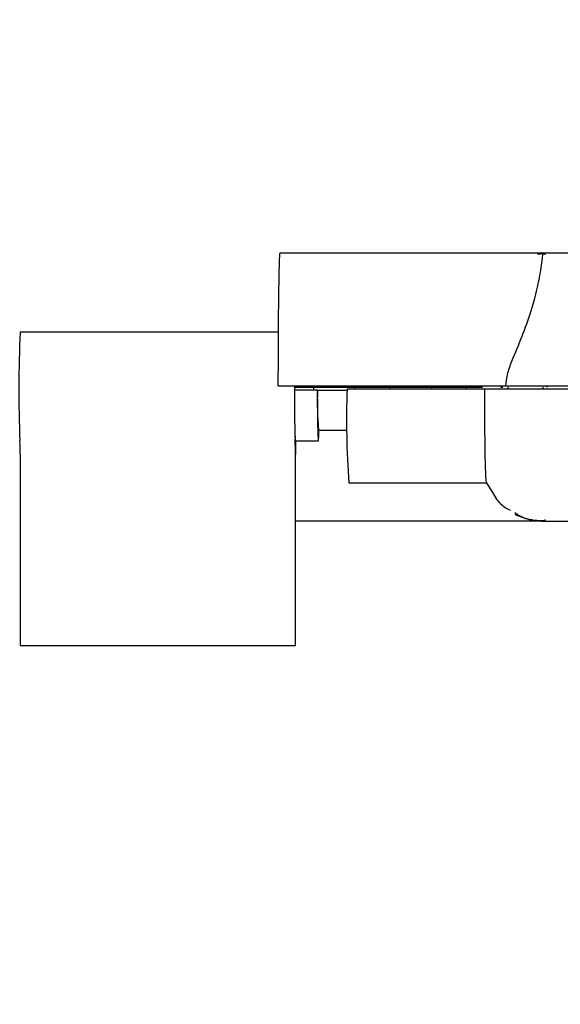
# Paper-space layout 'Sheet2' of a CAD drawing. Units: inches. Extents: x 9 to 586, y 9 to 376.
# Drawn here: x 78 to 79, y 165 to 168 of the extents above; entities that cross this region are included whole.
import ezdxf

# ---------------------------------------------------------------- set-up
doc = ezdxf.new("R2010")
doc.units = ezdxf.units.IN
doc.header["$MEASUREMENT"] = 0
doc.layers.add('FORMAT', color=7, linetype='Continuous')
doc.dimstyles.new('SLDDIMSTYLE2', dxfattribs={"dimtxt": 0.18, "dimasz": 4.55, "dimexe": 0, "dimexo": 0.0625, "dimgap": 0, "dimtad": 0, "dimtih": 1, "dimtoh": 1, "dimdec": 0, "dimrnd": 1e-09, "dimzin": 0, "dimdsep": 46, "dimtxsty": 'Standard', "dimsah": 1, "dimcen": 0.09, "dimadec": 0, "dimazin": 0, "dimtfac": 4.55, "dimtdec": 0, "dimtofl": 0, "dimtmove": 0, "dimatfit": 3, "dimfxl": 0, "dimfrac": 2, "dimtolj": 1, "dimtzin": 0, "dimarcsym": 0})

psp = doc.layouts.new('Sheet2')

# ---------------------------------------------------------------- linework, layer by layer
at = {"color": 7, "linetype": 'Continuous', "lineweight": 25, "ltscale": 35}
for p, q in [((79.8966, 167.1515), (78.7273, 167.1515)), ((79.4052, 167.1515), (79.39, 167.1491)), ((79.39, 167.1491), (79.4091, 167.1511)), ((78.7229, 166.9488), (78.0587, 166.9488)), ((78.7224, 166.811), (79.3092, 166.811)), ((78.7646, 166.811), (78.7646, 166.8071)), ((78.7646, 166.8071), (78.8236, 166.8071)), ((78.8236, 166.7992), (78.7646, 166.7992)), ((78.8144, 166.7992), (78.8144, 166.8071)), ((78.8236, 166.811), (78.8236, 166.8071)), ((78.8236, 166.8071), (78.8242, 166.8071)), ((78.8242, 166.7992), (78.8236, 166.7992)), ((78.8242, 166.811), (78.8242, 166.8071)), ((78.8242, 166.8071), (78.9024, 166.8071)), ((78.8242, 166.7992), (78.9003, 166.7992)), ((78.9003, 166.8031), (79.2545, 166.8031)), ((78.9024, 166.811), (78.9024, 166.8071)), ((78.9024, 166.8071), (79.0204, 166.8071)), ((78.9206, 166.8071), (78.9206, 166.8031)), ((78.9212, 166.8031), (78.9212, 166.8071)), ((79.0112, 166.803), (79.0112, 166.8071)), ((79.0204, 166.8071), (79.0204, 166.811)), ((79.0204, 166.8071), (79.021, 166.8071)), ((79.021, 166.811), (79.021, 166.8071)), ((79.021, 166.8071), (79.0992, 166.8071)), ((79.0992, 166.811), (79.0992, 166.8071)), ((79.0992, 166.8071), (79.2173, 166.8071)), ((79.1175, 166.8071), (79.1175, 166.8031)), ((79.118, 166.8031), (79.118, 166.8071)), ((79.208, 166.803), (79.208, 166.8071)), ((79.2173, 166.8071), (79.2173, 166.811)), ((79.2173, 166.8071), (79.2178, 166.8071)), ((79.2178, 166.811), (79.2178, 166.8071)), ((79.2178, 166.8071), (79.2489, 166.8071)), ((79.2545, 166.811), (79.2646, 166.811)), ((79.2545, 166.8031), (79.3092, 166.8031)), ((79.2546, 166.7835), (79.2545, 166.8031)), ((79.296, 166.811), (79.296, 166.8071)), ((79.296, 166.8071), (79.3013, 166.8071)), ((79.2995, 166.811), (79.3092, 166.811)), ((79.3092, 166.811), (79.5215, 166.811)), ((79.3092, 166.8031), (79.5236, 166.8031)), ((79.3143, 166.8071), (79.3143, 166.8032)), ((79.3148, 166.803), (79.3148, 166.8071)), ((79.4048, 166.803), (79.4048, 166.807)), ((79.4141, 166.8071), (79.4141, 166.811)), ((79.4146, 166.811), (79.4146, 166.8071)), ((78.8263, 166.6968), (78.9008, 166.6968)), ((78.7668, 166.6693), (78.8263, 166.6693)), ((78.0586, 166.6348), (78.0586, 166.1427)), ((78.7671, 166.1427), (78.7671, 166.6348)), ((78.7672, 166.1427), (78.7672, 166.6348)), ((78.7673, 166.1427), (78.7673, 166.6348)), ((78.7674, 166.4627), (78.7674, 166.6348)), ((78.905, 166.561), (79.2593, 166.561)), ((79.2593, 166.561), (79.2843, 166.5209)), ((79.4052, 166.4626), (78.7672, 166.4626)), ((78.7674, 166.1427), (78.7674, 166.4626)), ((79.4052, 166.4626), (79.6726, 166.4626)), ((79.4095, 166.4664), (79.4091, 166.463)), ((78.0586, 166.1427), (78.7671, 166.1427)), ((78.7671, 166.1427), (78.7672, 166.1427)), ((78.7672, 166.1427), (78.7673, 166.1427)), ((78.7673, 166.1427), (78.7674, 166.1427))]:
    psp.add_line(p, q, dxfattribs=at)
at = {"color": 7, "linetype": 'Continuous', "lineweight": 25, "ltscale": 35, "flags": 128}
psp.add_lwpolyline([(78.8236, 166.7992), (78.8238, 166.7553), (78.8243, 166.717), (78.8249, 166.6882), (78.8257, 166.6721), (78.8266, 166.6703), (78.8274, 166.6831), (78.8279, 166.6968)], dxfattribs=at)
at = {"color": 7, "linetype": 'Continuous', "lineweight": 25, "ltscale": 1225}
for centre, radius, start, end in [((81.3378, 166.8015), 3.2824, 177.4288, 182.31), ((82.1954, 166.7907), 3.4309, 179.6619, 182.0297), ((81.4384, 166.7792), 2.6739, 179.5713, 182.2743), ((85.9051, 166.8071), 7.1405, 179.99998, 180.06316), ((79.7302, 166.7667), 0.9066, 177.9488, 184.4228), ((81.0007, 166.7231), 2.1019, 177.8192, 184.4242), ((77.329, 166.6409), 0.7297, 359.5174, 2.2234), ((77.9565, 166.6416), 0.8107, 359.5174, 2.2234), ((78.0375, 166.6409), 0.7297, 359.5174, 2.2234), ((79.958, 166.6385), 1.1907, 178.5183, 180.1775), ((79.497, 166.6409), 0.7297, 177.7766, 180.4826)]:
    psp.add_arc(centre, radius, start, end, dxfattribs=at)
at = {"color": 7, "linetype": 'Continuous', "lineweight": 25, "ltscale": 35}
for points, knots in [([(78.7273, 167.1498), (78.7272, 167.1503), (78.7267, 167.1531), (78.7258, 167.1373), (78.7246, 167.1003), (78.7235, 167.031), (78.7226, 166.9317), (78.7224, 166.851), (78.7224, 166.811)], [0, 0, 0, 0, 0.030535, 0.165094, 0.315989, 0.483891, 0.744318, 1, 1, 1, 1]), ([(79.3244, 166.8744), (79.3423, 166.9173), (79.3742, 166.9936), (79.396, 167.0865), (79.4019, 167.1297), (79.4042, 167.1483), (79.4048, 167.1503), (79.4052, 167.1515)], [0, 0, 0, 0, 0.338622, 0.603141, 0.81046, 0.87796, 1, 1, 1, 1]), ([(79.4091, 167.1511), (79.4094, 167.152), (79.4097, 167.153), (79.4096, 167.1484), (79.4096, 167.1476)], [0, 0, 0, 0, 0.832156, 1, 1, 1, 1]), ([(79.3092, 166.811), (79.3102, 166.8207), (79.3125, 166.8425), (79.3202, 166.863), (79.3244, 166.8744)], [0, 0, 0, 0, 0.443184, 1, 1, 1, 1]), ([(79.3205, 166.4897), (79.316, 166.4918), (79.3013, 166.4988), (79.2913, 166.5118), (79.2843, 166.5209)], [0, 0, 0, 0, 0.305995, 1, 1, 1, 1]), ([(79.4091, 166.463), (79.391, 166.4636), (79.3633, 166.4645), (79.3401, 166.4787), (79.3321, 166.4836)], [0, 0, 0, 0, 0.656424, 1, 1, 1, 1]), ([(79.3326, 166.4803), (79.3444, 166.4751), (79.3676, 166.4648), (79.3929, 166.4633), (79.4052, 166.4626)], [0, 0, 0, 0, 0.510716, 1, 1, 1, 1])]:
    psp.add_open_spline(points, degree=3, knots=knots, dxfattribs=at)
psp.add_open_spline([(79.2593, 166.561), (79.2587, 166.5642), (79.2575, 166.5708), (79.256, 166.6212), (79.2549, 166.694), (79.2547, 166.7537), (79.2546, 166.7835)], degree=3, dxfattribs=at)

# ---------------------------------------------------------------- leaders
at = {"layer": 'FORMAT', "ltscale": 35}
psp.add_leader([(91.0016, 143.7795), (48.2815, 191.3078)], dimstyle='SLDDIMSTYLE2', dxfattribs=at)

doc.saveas('drawing.dxf')
